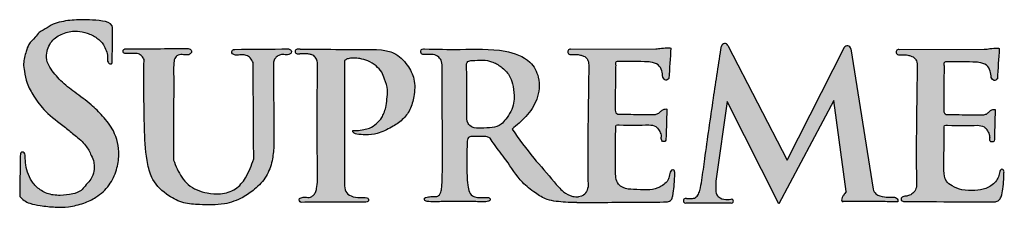
# Model space of a CAD drawing. Extents: x -1942 to -1792, y 1319 to 1550.
# Drawn here: x -1862 to -1834, y 1335 to 1340 of the extents above; entities that cross this region are included whole.
import ezdxf

# ---------------------------------------------------------------- set-up
doc = ezdxf.new("R2010")
doc.units = 0
doc.header["$LTSCALE"] = 10
doc.header["$MEASUREMENT"] = 0
doc.layers.get('0').update_dxf_attribs({"linetype": 'CONTINUOUS'})

# ---------------------------------------------------------------- blocks, each defined once
blk = doc.blocks.new('RESIDENTIAL')
h = blk.add_hatch(color=256)
h.dxf.hatch_style = 1
edge = h.paths.add_edge_path()
edge.add_spline(control_points=[(-1419.399, 370.331), (-1419.402, 370.365), (-1419.411, 370.507), (-1419.736, 370.581), (-1420.061, 370.596), (-1420.487, 370.602), (-1420.855, 370.557), (-1421.14, 370.469), (-1421.315, 370.34), (-1421.503, 370.264), (-1421.648, 370.064), (-1421.82, 369.913), (-1421.905, 369.638), (-1421.983, 369.379), (-1421.934, 369.069), (-1421.875, 368.741), (-1421.65, 368.358), (-1421.315, 367.889), (-1420.856, 367.574), (-1420.467, 367.248), (-1420.174, 367.012), (-1420.028, 366.721), (-1419.937, 366.508), (-1419.927, 366.312), (-1419.947, 366.127), (-1420.058, 365.95), (-1420.184, 365.814), (-1420.319, 365.641), (-1420.582, 365.555), (-1420.853, 365.529), (-1421.164, 365.537), (-1421.448, 365.645), (-1421.696, 365.865), (-1421.831, 366.132), (-1421.912, 366.396), (-1421.914, 366.575), (-1421.915, 366.658)], knot_values=[0, 0, 0, 0, 0.097178, 0.405173, 0.784676, 1.155564, 1.656812, 1.902541, 2.035094, 2.306369, 2.490112, 2.765246, 2.976154, 3.339322, 3.560431, 3.906739, 4.334251, 4.875681, 5.623433, 5.981326, 6.404579, 6.731275, 6.948184, 7.090568, 7.317442, 7.491474, 7.705667, 7.875807, 8.137947, 8.498076, 8.698625, 9.06604, 9.38118, 9.668585, 9.954637, 10.202705, 10.202705, 10.202705, 10.202705], degree=3, periodic=0)
edge.add_spline(control_points=[(-1421.915, 366.658), (-1421.917, 366.683), (-1421.921, 366.73), (-1421.971, 366.789), (-1422.038, 366.776), (-1422.063, 366.705), (-1422.061, 366.652), (-1422.059, 366.608)], knot_values=[0, 0, 0, 0, 0.073495, 0.140979, 0.206062, 0.227919, 0.361755, 0.361755, 0.361755, 0.361755], degree=3, periodic=0)
edge.add_spline(control_points=[(-1422.059, 366.608), (-1422.065, 366.237), (-1422.07, 365.866), (-1422.076, 365.495)], knot_values=[0, 0, 0, 0, 1.11252, 1.11252, 1.11252, 1.11252], degree=3, periodic=0)
edge.add_spline(control_points=[(-1422.076, 365.495), (-1422.035, 365.456), (-1421.95, 365.375), (-1421.748, 365.281), (-1421.442, 365.229), (-1421.07, 365.187), (-1420.644, 365.19), (-1420.245, 365.291), (-1419.83, 365.48), (-1419.483, 365.807), (-1419.271, 366.249), (-1419.189, 366.79), (-1419.309, 367.362), (-1419.668, 367.809), (-1420.041, 368.186), (-1420.475, 368.488), (-1420.898, 368.824), (-1421.158, 369.13), (-1421.305, 369.406), (-1421.313, 369.695), (-1421.158, 370.039), (-1420.795, 370.23), (-1420.443, 370.297), (-1420.122, 370.216), (-1419.854, 370.098), (-1419.668, 369.909), (-1419.579, 369.712), (-1419.533, 369.542), (-1419.561, 369.401), (-1419.511, 369.344), (-1419.478, 369.325), (-1419.454, 369.328), (-1419.439, 369.329)], knot_values=[0, 0, 0, 0, 0.167734, 0.350985, 0.658366, 1.093356, 1.475578, 1.928856, 2.316053, 2.836454, 3.31909, 3.759421, 4.462855, 4.991305, 5.457669, 6.052605, 6.571415, 7.075082, 7.246707, 7.497987, 7.913887, 8.301256, 8.682376, 8.961846, 9.282084, 9.548285, 9.736407, 9.92451, 10.080145, 10.117305, 10.145643, 10.188594, 10.188594, 10.188594, 10.188594], degree=3, periodic=0)
edge.add_spline(control_points=[(-1419.439, 369.329), (-1419.435, 369.331), (-1419.427, 369.334), (-1419.419, 369.341), (-1419.415, 369.345), (-1419.413, 369.347)], knot_values=[0, 0, 0, 0, 0.011948, 0.020556, 0.026467, 0.026467, 0.026467, 0.026467], degree=3, periodic=0)
edge.add_spline(control_points=[(-1419.413, 369.347), (-1419.409, 369.675), (-1419.404, 370.003), (-1419.399, 370.331)], knot_values=[0, 0, 0, 0, 0.984666, 0.984666, 0.984666, 0.984666], degree=3, periodic=0)
h = blk.add_hatch(color=256)
h.dxf.hatch_style = 1
edge = h.paths.add_edge_path()
edge.add_spline(control_points=[(-1418.495, 369.453), (-1418.497, 369.293), (-1418.505, 368.76), (-1418.494, 368.068), (-1418.484, 367.537), (-1418.481, 367.377)], knot_values=[0, 0, 0, 0, 0.482191, 1.596917, 2.076943, 2.076943, 2.076943, 2.076943], degree=3, periodic=0)
edge.add_spline(control_points=[(-1418.481, 367.377), (-1418.466, 367.058), (-1418.443, 366.588), (-1418.252, 365.908), (-1417.844, 365.535), (-1417.367, 365.288), (-1416.811, 365.263), (-1416.229, 365.238), (-1415.684, 365.432), (-1415.281, 365.717), (-1414.952, 366.059), (-1414.795, 366.51), (-1414.767, 366.806), (-1414.755, 366.944)], knot_values=[0, 0, 0, 0, 0.95805, 1.412225, 2.07237, 2.543398, 2.997727, 3.719167, 4.2803, 4.690362, 5.197275, 5.673176, 6.089246, 6.089246, 6.089246, 6.089246], degree=3, periodic=0)
edge.add_spline(control_points=[(-1414.755, 366.944), (-1414.759, 367.756), (-1414.763, 368.568), (-1414.768, 369.379)], knot_values=[0, 0, 0, 0, 2.435399, 2.435399, 2.435399, 2.435399], degree=3, periodic=0)
edge.add_spline(control_points=[(-1414.768, 369.379), (-1414.762, 369.399), (-1414.746, 369.452), (-1414.687, 369.525), (-1414.593, 369.597), (-1414.46, 369.591), (-1414.371, 369.592), (-1414.324, 369.592)], knot_values=[0, 0, 0, 0, 0.061271, 0.164597, 0.276387, 0.400861, 0.54558, 0.54558, 0.54558, 0.54558], degree=3, periodic=0)
edge.add_spline(control_points=[(-1414.324, 369.592), (-1414.296, 369.605), (-1414.244, 369.63), (-1414.251, 369.731), (-1414.305, 369.748), (-1414.334, 369.758)], knot_values=[0, 0, 0, 0, 0.084749, 0.157244, 0.24057, 0.24057, 0.24057, 0.24057], degree=3, periodic=0)
edge.add_spline(control_points=[(-1414.334, 369.758), (-1414.849, 369.753), (-1415.365, 369.749), (-1415.88, 369.744)], knot_values=[0, 0, 0, 0, 1.54632, 1.54632, 1.54632, 1.54632], degree=3, periodic=0)
edge.add_spline(control_points=[(-1415.88, 369.744), (-1415.905, 369.74), (-1415.957, 369.731), (-1415.977, 369.64), (-1415.903, 369.581), (-1415.797, 369.576), (-1415.677, 369.592), (-1415.543, 369.58), (-1415.419, 369.5), (-1415.376, 369.41), (-1415.353, 369.361)], knot_values=[0, 0, 0, 0, 0.070492, 0.146515, 0.216505, 0.32503, 0.457306, 0.582168, 0.719468, 0.877907, 0.877907, 0.877907, 0.877907], degree=3, periodic=0)
edge.add_spline(control_points=[(-1415.353, 369.361), (-1415.347, 368.435), (-1415.342, 367.509), (-1415.336, 366.582)], knot_values=[0, 0, 0, 0, 2.77881, 2.77881, 2.77881, 2.77881], degree=3, periodic=0)
edge.add_spline(control_points=[(-1415.336, 366.582), (-1415.404, 366.396), (-1415.521, 366.074), (-1415.843, 365.675), (-1416.271, 365.553), (-1416.748, 365.593), (-1417.253, 365.787), (-1417.513, 366.211), (-1417.613, 366.465), (-1417.647, 366.552)], knot_values=[0, 0, 0, 0, 0.594491, 1.026709, 1.478087, 1.858447, 2.464095, 3.008676, 3.287881, 3.287881, 3.287881, 3.287881], degree=3, periodic=0)
edge.add_spline(control_points=[(-1417.647, 366.552), (-1417.648, 366.955), (-1417.652, 367.798), (-1417.631, 368.738), (-1417.648, 369.319), (-1417.614, 369.506), (-1417.499, 369.603), (-1417.357, 369.588), (-1417.258, 369.59), (-1417.208, 369.591)], knot_values=[0, 0, 0, 0, 1.2121, 2.529501, 2.807936, 2.969414, 3.075737, 3.225698, 3.375303, 3.375303, 3.375303, 3.375303], degree=3, periodic=0)
edge.add_spline(control_points=[(-1417.208, 369.591), (-1417.175, 369.608), (-1417.116, 369.639), (-1417.138, 369.761), (-1417.209, 369.765), (-1417.25, 369.767)], knot_values=[0, 0, 0, 0, 0.099928, 0.180889, 0.288602, 0.288602, 0.288602, 0.288602], degree=3, periodic=0)
edge.add_spline(control_points=[(-1417.25, 369.767), (-1417.834, 369.765), (-1418.419, 369.763), (-1419.004, 369.762)], knot_values=[0, 0, 0, 0, 1.754003, 1.754003, 1.754003, 1.754003], degree=3, periodic=0)
edge.add_spline(control_points=[(-1419.004, 369.762), (-1419.011, 369.761), (-1419.031, 369.76), (-1419.067, 369.759), (-1419.101, 369.721), (-1419.103, 369.667), (-1419.068, 369.632), (-1419.024, 369.624), (-1418.975, 369.626), (-1418.9, 369.632), (-1418.794, 369.626), (-1418.663, 369.627), (-1418.549, 369.557), (-1418.512, 369.487), (-1418.495, 369.453)], knot_values=[0, 0, 0, 0, 0.022517, 0.059354, 0.10437, 0.160616, 0.204193, 0.241021, 0.293313, 0.348969, 0.468228, 0.61118, 0.734486, 0.845953, 0.845953, 0.845953, 0.845953], degree=3, periodic=0)
h = blk.add_hatch(color=256)
h.dxf.hatch_style = 1
edge = h.paths.add_edge_path()
edge.add_spline(control_points=[(-1407.897, 367.446), (-1407.758, 367.56), (-1407.465, 367.797), (-1407.136, 368.3), (-1407.07, 368.904), (-1407.398, 369.499), (-1408.272, 369.786), (-1409.297, 369.731), (-1410.072, 369.75), (-1410.414, 369.758)], knot_values=[0, 0, 0, 0, 0.537939, 1.125435, 1.761661, 2.257409, 3.037842, 4.334878, 5.359477, 5.359477, 5.359477, 5.359477], degree=3, periodic=0)
edge.add_spline(control_points=[(-1410.414, 369.758), (-1410.42, 369.758), (-1410.484, 369.759), (-1410.523, 369.725), (-1410.533, 369.664), (-1410.503, 369.602), (-1410.43, 369.593), (-1410.321, 369.595), (-1410.17, 369.615), (-1410.006, 369.534), (-1409.903, 369.382), (-1409.917, 368.791), (-1409.902, 367.816), (-1409.898, 366.634), (-1409.901, 366.33), (-1409.911, 365.827), (-1409.941, 365.599), (-1410.027, 365.501), (-1410.112, 365.494), (-1410.212, 365.5), (-1410.315, 365.489), (-1410.423, 365.47), (-1410.421, 365.403), (-1410.388, 365.366), (-1410.219, 365.341), (-1409.743, 365.359), (-1409.199, 365.362), (-1408.75, 365.343), (-1408.617, 365.349), (-1408.548, 365.374), (-1408.51, 365.408), (-1408.546, 365.463), (-1408.611, 365.474), (-1408.712, 365.468), (-1408.847, 365.466), (-1409.012, 365.488), (-1409.138, 365.609), (-1409.183, 365.872), (-1409.197, 366.199), (-1409.199, 366.469), (-1409.201, 366.651)], knot_values=[0, 0, 0, 0, 0.059379, 0.089062, 0.142797, 0.187994, 0.249986, 0.303428, 0.469692, 0.615729, 0.735907, 0.902059, 2.05919, 3.220609, 3.731874, 3.832284, 3.882568, 3.948393, 3.986111, 4.082274, 4.201149, 4.265735, 4.306392, 4.340478, 4.382647, 4.719302, 5.547791, 5.725363, 5.851982, 5.871898, 5.9112, 5.957519, 5.996132, 6.073803, 6.210652, 6.335418, 6.476697, 6.616964, 6.8395, 7.293272, 7.293272, 7.293272, 7.293272], degree=3, periodic=0)
edge.add_spline(control_points=[(-1409.201, 366.651), (-1409.196, 366.778), (-1409.19, 366.951), (-1409.183, 367.209), (-1409.095, 367.225), (-1409.059, 367.232)], knot_values=[0, 0, 0, 0, 0.407836, 0.552717, 0.651164, 0.651164, 0.651164, 0.651164], degree=3, periodic=0)
edge.add_spline(control_points=[(-1409.059, 367.232), (-1409.045, 367.232), (-1408.942, 367.232), (-1408.796, 367.229), (-1408.624, 367.237), (-1408.555, 367.198), (-1408.525, 367.182)], knot_values=[0, 0, 0, 0, 0.043967, 0.307769, 0.44435, 0.543155, 0.543155, 0.543155, 0.543155], degree=3, periodic=0)
edge.add_spline(control_points=[(-1408.525, 367.182), (-1408.486, 367.121), (-1408.347, 366.903), (-1408.009, 366.501), (-1407.695, 365.961), (-1407.257, 365.613), (-1406.848, 365.363), (-1406.417, 365.342), (-1406.154, 365.32), (-1406.029, 365.324)], knot_values=[0.142253, 0.142253, 0.142253, 0.142253, 0.323184, 0.789154, 1.455505, 1.858358, 2.177739, 2.634717, 2.90497, 2.90497, 2.90497, 2.90497], degree=3, periodic=0)
edge.add_spline(control_points=[(-1406.029, 365.324), (-1405.73, 365.326), (-1404.862, 365.334), (-1403.994, 365.339), (-1403.424, 365.342)], knot_values=[0, 0, 0, 0, 0.894413, 2.60486, 2.60486, 2.60486, 2.60486], degree=3, periodic=0)
edge.add_spline(control_points=[(-1403.424, 365.342), (-1403.381, 365.358), (-1403.306, 365.385), (-1403.273, 365.498), (-1403.243, 365.644), (-1403.221, 365.871), (-1403.214, 366.061), (-1403.21, 366.167)], knot_values=[0, 0, 0, 0, 0.128699, 0.223363, 0.330092, 0.582732, 0.901667, 0.901667, 0.901667, 0.901667], degree=3, periodic=0)
edge.add_spline(control_points=[(-1403.21, 366.167), (-1403.21, 366.207), (-1403.21, 366.259), (-1403.281, 366.275), (-1403.358, 366.214), (-1403.355, 366.077), (-1403.425, 365.923), (-1403.556, 365.819), (-1403.744, 365.716), (-1404.035, 365.677), (-1404.366, 365.708), (-1404.664, 365.712), (-1404.911, 365.902), (-1404.919, 366.3), (-1404.917, 366.826), (-1404.913, 367.235), (-1404.911, 367.474)], knot_values=[0, 0, 0, 0, 0.098481, 0.131064, 0.197603, 0.355557, 0.514215, 0.692294, 0.844817, 1.154199, 1.549732, 1.853842, 2.019029, 2.428214, 2.933649, 3.646156, 3.646156, 3.646156, 3.646156], degree=3, periodic=0)
edge.add_spline(control_points=[(-1404.911, 367.474), (-1404.912, 367.507), (-1404.915, 367.574), (-1404.498, 367.546), (-1404.213, 367.557), (-1403.954, 367.567)], knot_values=[0, 0, 0, 0, 0.081377, 0.167554, 1.026767, 1.026767, 1.026767, 1.026767], degree=3, periodic=0)
edge.add_spline(control_points=[(-1403.954, 367.567), (-1403.883, 367.561), (-1403.759, 367.549), (-1403.658, 367.406), (-1403.607, 367.299), (-1403.602, 367.232), (-1403.6, 367.214)], knot_values=[0, 0, 0, 0, 0.200992, 0.352296, 0.497058, 0.552202, 0.552202, 0.552202, 0.552202], degree=3, periodic=0)
edge.add_spline(control_points=[(-1403.6, 367.214), (-1403.599, 367.162), (-1403.597, 367.091), (-1403.521, 367.079), (-1403.472, 367.095), (-1403.463, 367.18), (-1403.459, 367.24), (-1403.457, 367.28)], knot_values=[0, 0, 0, 0, 0.12824, 0.175559, 0.20879, 0.270255, 0.397869, 0.397869, 0.397869, 0.397869], degree=3, periodic=0)
edge.add_line((-1403.457, 367.28), (-1403.439, 368.024))
edge.add_spline(control_points=[(-1403.439, 368.024), (-1403.473, 368.025), (-1403.539, 368.025), (-1403.614, 367.954), (-1403.689, 367.881), (-1403.76, 367.87), (-1403.795, 367.865)], knot_values=[0, 0, 0, 0, 0.080643, 0.157807, 0.249397, 0.334256, 0.334256, 0.334256, 0.334256], degree=3, periodic=0)
edge.add_spline(control_points=[(-1403.795, 367.865), (-1404.023, 367.867), (-1404.375, 367.869), (-1404.727, 367.875), (-1404.851, 367.878)], knot_values=[0, 0, 0, 0, 0.685413, 1.055943, 1.055943, 1.055943, 1.055943], degree=3, periodic=0)
edge.add_spline(control_points=[(-1404.851, 367.878), (-1404.872, 367.888), (-1404.918, 367.91), (-1404.923, 367.961), (-1404.925, 367.989)], knot_values=[0, 0, 0, 0, 0.066775, 0.143102, 0.143102, 0.143102, 0.143102], degree=3, periodic=0)
edge.add_spline(control_points=[(-1404.925, 367.989), (-1404.925, 368.015), (-1404.925, 368.301), (-1404.92, 368.733), (-1404.915, 369.138), (-1404.912, 369.284)], knot_values=[0, 0, 0, 0, 0.080216, 0.857718, 1.295864, 1.295864, 1.295864, 1.295864], degree=3, periodic=0)
edge.add_spline(control_points=[(-1404.912, 369.284), (-1404.918, 369.318), (-1404.932, 369.396), (-1404.849, 369.396), (-1404.801, 369.395)], knot_values=[0, 0, 0, 0, 0.086387, 0.200238, 0.200238, 0.200238, 0.200238], degree=3, periodic=0)
edge.add_spline(control_points=[(-1404.801, 369.395), (-1404.527, 369.393), (-1404.254, 369.391), (-1403.98, 369.389)], knot_values=[0, 0, 0, 0, 0.82125, 0.82125, 0.82125, 0.82125], degree=3, periodic=0)
edge.add_spline(control_points=[(-1403.98, 369.389), (-1403.957, 369.385), (-1403.858, 369.367), (-1403.681, 369.331), (-1403.57, 369.134), (-1403.562, 369.005), (-1403.558, 368.942)], knot_values=[0, 0, 0, 0, 0.069034, 0.305351, 0.502264, 0.692554, 0.692554, 0.692554, 0.692554], degree=3, periodic=0)
edge.add_spline(control_points=[(-1403.558, 368.942), (-1403.531, 368.9), (-1403.481, 368.823), (-1403.411, 368.879), (-1403.379, 368.905)], knot_values=[0, 0, 0, 0, 0.12175, 0.226309, 0.226309, 0.226309, 0.226309], degree=3, periodic=0)
edge.add_spline(control_points=[(-1403.379, 368.905), (-1403.361, 369.198), (-1403.342, 369.491), (-1403.324, 369.784)], knot_values=[0, 0, 0, 0, 0.880797, 0.880797, 0.880797, 0.880797], degree=3, periodic=0)
edge.add_spline(control_points=[(-1403.324, 369.784), (-1403.34, 369.786), (-1403.43, 369.799), (-1403.576, 369.776), (-1403.704, 369.763), (-1403.76, 369.757)], knot_values=[0, 0, 0, 0, 0.049594, 0.270588, 0.43761, 0.43761, 0.43761, 0.43761], degree=3, periodic=0)
edge.add_line((-1403.76, 369.757), (-1406.218, 369.754))
edge.add_arc((-1406.215, 369.675), 0.0795, 92.4711, 274.8953)
edge.add_spline(control_points=[(-1406.208, 369.596), (-1406.161, 369.598), (-1406.067, 369.602), (-1405.942, 369.589), (-1405.844, 369.556), (-1405.76, 369.515), (-1405.693, 369.407), (-1405.688, 369.313), (-1405.684, 369.254)], knot_values=[0, 0, 0, 0, 0.141479, 0.282118, 0.373341, 0.450539, 0.557726, 0.732212, 0.732212, 0.732212, 0.732212], degree=3, periodic=0)
edge.add_spline(control_points=[(-1405.684, 369.254), (-1405.701, 368.341), (-1405.723, 367.182), (-1405.711, 366.022), (-1405.708, 365.775)], knot_values=[0, 0, 0, 0, 2.738201, 3.478761, 3.478761, 3.478761, 3.478761], degree=3, periodic=0)
edge.add_spline(control_points=[(-1405.708, 365.775), (-1405.726, 365.716), (-1405.759, 365.61), (-1405.84, 365.512), (-1405.98, 365.489)], knot_values=[0, 0, 0, 0, 0.156503, 0.281173, 0.281173, 0.281173, 0.281173], degree=3, periodic=0)
edge.add_spline(control_points=[(-1405.98, 365.489), (-1406.036, 365.49), (-1406.193, 365.494), (-1406.457, 365.642), (-1406.787, 366.061), (-1407.317, 366.634), (-1407.694, 367.162), (-1407.897, 367.446)], knot_values=[0, 0, 0, 0, 0.167609, 0.467508, 0.862902, 1.762995, 2.808355, 2.808355, 2.808355, 2.808355], degree=3, periodic=0)
edge = h.paths.add_edge_path(flags=16)
edge.add_spline(control_points=[(-1409.048, 369.42), (-1409.049, 369.42), (-1409.091, 369.416), (-1409.172, 369.416), (-1409.195, 369.351), (-1409.204, 369.327)], knot_values=[0, 0, 0, 0, 0.003791, 0.125914, 0.196801, 0.196801, 0.196801, 0.196801], degree=3, periodic=0)
edge.add_spline(control_points=[(-1409.204, 369.327), (-1409.203, 368.966), (-1409.202, 368.483), (-1409.193, 367.921), (-1409.21, 367.632), (-1409.021, 367.458), (-1408.762, 367.471), (-1408.487, 367.479), (-1408.215, 367.546), (-1408.065, 367.749), (-1407.925, 367.941), (-1407.842, 368.181), (-1407.825, 368.457), (-1407.874, 368.727), (-1407.974, 369.027), (-1408.198, 369.243), (-1408.459, 369.398), (-1408.755, 369.449), (-1408.945, 369.43), (-1409.052, 369.42)], knot_values=[0, 0, 0, 0, 1.07801, 1.437538, 1.723146, 1.880158, 2.142211, 2.456893, 2.732866, 2.92795, 3.193213, 3.448817, 3.67439, 4.015208, 4.269513, 4.605154, 4.920343, 5.169557, 5.491419, 5.491419, 5.491419, 5.491419], degree=3, periodic=0)
h = blk.add_hatch(color=256)
h.dxf.hatch_style = 1
edge = h.paths.add_edge_path()
edge.add_arc((-1398.243, 369.739), 0.106, 12.4885, 140.0339)
edge.add_line((-1398.324, 369.808), (-1399.971, 366.545))
edge.add_line((-1399.971, 366.545), (-1401.685, 369.861))
edge.add_arc((-1401.771, 369.814), 0.098, 28.6048, 166.1128)
edge.add_spline(control_points=[(-1401.866, 369.838), (-1401.943, 369.337), (-1402.11, 368.253), (-1402.297, 366.964), (-1402.413, 366.075), (-1402.471, 365.722), (-1402.533, 365.537), (-1402.637, 365.439), (-1402.76, 365.448), (-1402.835, 365.444), (-1402.874, 365.441)], knot_values=[0, 0, 0, 0, 1.26672, 2.74237, 3.254766, 3.509356, 3.635475, 3.74047, 3.832268, 3.9309, 3.9309, 3.9309, 3.9309], degree=3, periodic=0)
edge.add_arc((-1402.895, 365.375), 0.0691, 72.8948, 272.4984)
edge.add_line((-1402.892, 365.306), (-1401.585, 365.306))
edge.add_arc((-1401.578, 365.363), 0.0576, 263.6977, 468.9856)
edge.add_spline(control_points=[(-1401.597, 365.418), (-1401.626, 365.416), (-1401.729, 365.409), (-1401.882, 365.429), (-1402.033, 365.555), (-1402.033, 365.767), (-1402.026, 365.917), (-1402.021, 366.005)], knot_values=[0, 0, 0, 0, 0.072484, 0.259125, 0.371352, 0.528279, 0.751989, 0.751989, 0.751989, 0.751989], degree=3, periodic=0)
edge.add_line((-1402.021, 366.005), (-1401.705, 368.239))
edge.add_line((-1401.705, 368.239), (-1400.209, 365.284))
edge.add_line((-1400.209, 365.284), (-1398.633, 368.269))
edge.add_line((-1398.633, 368.269), (-1398.274, 365.639))
edge.add_spline(control_points=[(-1398.274, 365.639), (-1398.299, 365.605), (-1398.34, 365.549), (-1398.397, 365.473), (-1398.418, 365.366), (-1398.387, 365.356)], knot_values=[0, 0, 0, 0, 0.101122, 0.170528, 0.264963, 0.264963, 0.264963, 0.264963], degree=3, periodic=0)
edge.add_spline(control_points=[(-1398.387, 365.356), (-1398.344, 365.357), (-1398.199, 365.359), (-1397.901, 365.348), (-1397.493, 365.363), (-1397.106, 365.347), (-1396.872, 365.347), (-1396.789, 365.347)], knot_values=[0, 0, 0, 0, 0.106826, 0.363247, 0.745999, 1.125091, 1.331726, 1.331726, 1.331726, 1.331726], degree=3, periodic=0)
edge.add_spline(control_points=[(-1396.789, 365.347), (-1396.786, 365.359), (-1396.777, 365.387), (-1396.803, 365.437), (-1396.867, 365.485), (-1397.001, 365.47), (-1397.182, 365.49), (-1397.415, 365.525), (-1397.477, 365.658), (-1397.501, 365.709)], knot_values=[0, 0, 0, 0, 0.028892, 0.072046, 0.12873, 0.219622, 0.390091, 0.605227, 0.740537, 0.740537, 0.740537, 0.740537], degree=3, periodic=0)
edge.add_line((-1397.501, 365.709), (-1398.139, 369.762))
h = blk.add_hatch(color=256)
h.dxf.hatch_style = 1
edge = h.paths.add_edge_path()
edge.add_spline(control_points=[(-1395.453, 369.274), (-1395.459, 369.308), (-1395.473, 369.386), (-1395.39, 369.385), (-1395.342, 369.385)], knot_values=[0, 0, 0, 0, 0.086387, 0.200238, 0.200238, 0.200238, 0.200238], degree=3, periodic=0)
edge.add_spline(control_points=[(-1395.342, 369.385), (-1395.068, 369.383), (-1394.795, 369.381), (-1394.521, 369.379)], knot_values=[0, 0, 0, 0, 0.82125, 0.82125, 0.82125, 0.82125], degree=3, periodic=0)
edge.add_spline(control_points=[(-1394.521, 369.379), (-1394.498, 369.375), (-1394.399, 369.357), (-1394.222, 369.32), (-1394.111, 369.123), (-1394.103, 368.995), (-1394.099, 368.931)], knot_values=[0, 0, 0, 0, 0.069034, 0.305351, 0.502264, 0.692554, 0.692554, 0.692554, 0.692554], degree=3, periodic=0)
edge.add_spline(control_points=[(-1394.099, 368.931), (-1394.072, 368.89), (-1394.022, 368.813), (-1393.952, 368.869), (-1393.92, 368.894)], knot_values=[0, 0, 0, 0, 0.12175, 0.226309, 0.226309, 0.226309, 0.226309], degree=3, periodic=0)
edge.add_spline(control_points=[(-1393.92, 368.894), (-1393.902, 369.187), (-1393.883, 369.48), (-1393.865, 369.773)], knot_values=[0, 0, 0, 0, 0.880797, 0.880797, 0.880797, 0.880797], degree=3, periodic=0)
edge.add_spline(control_points=[(-1393.865, 369.773), (-1393.881, 369.776), (-1393.971, 369.789), (-1394.117, 369.766), (-1394.245, 369.752), (-1394.3, 369.746)], knot_values=[0, 0, 0, 0, 0.049594, 0.270588, 0.43761, 0.43761, 0.43761, 0.43761], degree=3, periodic=0)
edge.add_line((-1394.3, 369.746), (-1396.759, 369.744))
edge.add_arc((-1396.756, 369.664), 0.0795, 92.4711, 274.8953)
edge.add_spline(control_points=[(-1396.749, 369.585), (-1396.702, 369.587), (-1396.608, 369.591), (-1396.483, 369.579), (-1396.385, 369.545), (-1396.301, 369.504), (-1396.234, 369.397), (-1396.229, 369.302), (-1396.225, 369.243)], knot_values=[0, 0, 0, 0, 0.141479, 0.282118, 0.373341, 0.450539, 0.557726, 0.732212, 0.732212, 0.732212, 0.732212], degree=3, periodic=0)
edge.add_spline(control_points=[(-1396.225, 369.243), (-1396.242, 368.331), (-1396.264, 367.171), (-1396.252, 366.012), (-1396.249, 365.765)], knot_values=[0, 0, 0, 0, 2.738201, 3.478761, 3.478761, 3.478761, 3.478761], degree=3, periodic=0)
edge.add_spline(control_points=[(-1396.249, 365.765), (-1396.27, 365.715), (-1396.311, 365.617), (-1396.435, 365.532), (-1396.522, 365.513), (-1396.559, 365.506)], knot_values=[0, 0, 0, 0, 0.157477, 0.313814, 0.426331, 0.426331, 0.426331, 0.426331], degree=3, periodic=0)
edge.add_spline(control_points=[(-1396.559, 365.506), (-1396.596, 365.504), (-1396.656, 365.503), (-1396.709, 365.426), (-1396.657, 365.355), (-1396.602, 365.357), (-1396.566, 365.357)], knot_values=[0, 0, 0, 0, 0.106158, 0.172812, 0.227351, 0.329406, 0.329406, 0.329406, 0.329406], degree=3, periodic=0)
edge.add_spline(control_points=[(-1396.566, 365.357), (-1396.269, 365.355), (-1395.406, 365.348), (-1394.543, 365.346), (-1393.978, 365.345)], knot_values=[0, 0, 0, 0, 0.891417, 2.588045, 2.588045, 2.588045, 2.588045], degree=3, periodic=0)
edge.add_spline(control_points=[(-1393.978, 365.345), (-1393.941, 365.357), (-1393.866, 365.381), (-1393.794, 365.527), (-1393.752, 365.729), (-1393.734, 365.955), (-1393.733, 366.102), (-1393.732, 366.157)], knot_values=[0, 0, 0, 0, 0.110252, 0.228191, 0.458571, 0.737948, 0.90121, 0.90121, 0.90121, 0.90121], degree=3, periodic=0)
edge.add_spline(control_points=[(-1393.732, 366.157), (-1393.727, 366.193), (-1393.72, 366.248), (-1393.803, 366.303), (-1393.87, 366.193), (-1393.876, 366.067), (-1393.969, 365.916), (-1394.098, 365.806), (-1394.295, 365.702), (-1394.584, 365.662), (-1394.922, 365.674), (-1395.202, 365.776), (-1395.436, 365.95), (-1395.468, 366.319), (-1395.454, 366.816), (-1395.452, 367.225), (-1395.451, 367.464)], knot_values=[0, 0, 0, 0, 0.10142, 0.15434, 0.237868, 0.395822, 0.563027, 0.741106, 0.903203, 1.224654, 1.600768, 1.905771, 2.116464, 2.429286, 2.934721, 3.647227, 3.647227, 3.647227, 3.647227], degree=3, periodic=0)
edge.add_spline(control_points=[(-1395.451, 367.464), (-1395.453, 367.496), (-1395.456, 367.563), (-1395.039, 367.535), (-1394.754, 367.546), (-1394.495, 367.556)], knot_values=[0, 0, 0, 0, 0.081377, 0.167554, 1.026767, 1.026767, 1.026767, 1.026767], degree=3, periodic=0)
edge.add_spline(control_points=[(-1394.495, 367.556), (-1394.424, 367.55), (-1394.3, 367.539), (-1394.199, 367.395), (-1394.148, 367.288), (-1394.143, 367.222), (-1394.141, 367.203)], knot_values=[0, 0, 0, 0, 0.200992, 0.352296, 0.497058, 0.552202, 0.552202, 0.552202, 0.552202], degree=3, periodic=0)
edge.add_spline(control_points=[(-1394.141, 367.203), (-1394.14, 367.151), (-1394.138, 367.08), (-1394.062, 367.069), (-1394.013, 367.084), (-1394.004, 367.169), (-1394, 367.229), (-1393.998, 367.27)], knot_values=[0, 0, 0, 0, 0.12824, 0.175559, 0.20879, 0.270255, 0.397869, 0.397869, 0.397869, 0.397869], degree=3, periodic=0)
edge.add_line((-1393.998, 367.27), (-1393.98, 368.014))
edge.add_spline(control_points=[(-1393.98, 368.014), (-1394.014, 368.014), (-1394.079, 368.015), (-1394.155, 367.943), (-1394.229, 367.871), (-1394.301, 367.86), (-1394.336, 367.855)], knot_values=[0, 0, 0, 0, 0.080643, 0.157807, 0.249397, 0.334256, 0.334256, 0.334256, 0.334256], degree=3, periodic=0)
edge.add_spline(control_points=[(-1394.336, 367.855), (-1394.564, 367.856), (-1394.916, 367.858), (-1395.268, 367.865), (-1395.391, 367.867)], knot_values=[0, 0, 0, 0, 0.685413, 1.055943, 1.055943, 1.055943, 1.055943], degree=3, periodic=0)
edge.add_spline(control_points=[(-1395.391, 367.867), (-1395.413, 367.877), (-1395.459, 367.899), (-1395.463, 367.951), (-1395.466, 367.978)], knot_values=[0, 0, 0, 0, 0.066775, 0.143102, 0.143102, 0.143102, 0.143102], degree=3, periodic=0)
edge.add_spline(control_points=[(-1395.466, 367.978), (-1395.466, 368.005), (-1395.466, 368.291), (-1395.461, 368.723), (-1395.455, 369.128), (-1395.453, 369.274)], knot_values=[0, 0, 0, 0, 0.080216, 0.857718, 1.295864, 1.295864, 1.295864, 1.295864], degree=3, periodic=0)
h = blk.add_hatch(color=256)
h.dxf.hatch_style = 1
edge = h.paths.add_edge_path()
edge.add_spline(control_points=[(-1413.498, 369.276), (-1413.506, 368.26), (-1413.515, 367.08), (-1413.491, 365.851), (-1413.552, 365.617), (-1413.614, 365.529), (-1413.715, 365.46), (-1413.845, 365.488), (-1413.949, 365.475), (-1414.033, 365.444), (-1414.029, 365.367), (-1413.992, 365.343), (-1413.974, 365.331)], knot_values=[0, 0, 0, 0, 3.053816, 3.548617, 3.667914, 3.769323, 3.866401, 4.01579, 4.138669, 4.193274, 4.256132, 4.320109, 4.320109, 4.320109, 4.320109], degree=3, periodic=0)
edge.add_spline(control_points=[(-1413.974, 365.331), (-1413.362, 365.332), (-1412.75, 365.332), (-1412.138, 365.333)], knot_values=[0, 0, 0, 0, 1.83509, 1.83509, 1.83509, 1.83509], degree=3, periodic=0)
edge.add_spline(control_points=[(-1412.138, 365.333), (-1412.09, 365.337), (-1412.017, 365.344), (-1412.026, 365.442), (-1412.127, 365.48), (-1412.295, 365.466), (-1412.519, 365.485), (-1412.721, 365.64), (-1412.718, 365.79), (-1412.717, 365.87)], knot_values=[0, 0, 0, 0, 0.118329, 0.181404, 0.222074, 0.424065, 0.686703, 0.885108, 1.112052, 1.112052, 1.112052, 1.112052], degree=3, periodic=0)
edge.add_spline(control_points=[(-1412.717, 365.87), (-1412.719, 367.054), (-1412.72, 368.238), (-1412.722, 369.422)], knot_values=[0, 0, 0, 0, 3.551907, 3.551907, 3.551907, 3.551907], degree=3, periodic=0)
edge.add_spline(control_points=[(-1412.722, 369.422), (-1412.697, 369.439), (-1412.656, 369.467), (-1412.56, 369.491), (-1412.437, 369.493), (-1412.256, 369.479), (-1412.034, 369.42), (-1411.819, 369.282), (-1411.641, 369.101), (-1411.556, 368.854), (-1411.456, 368.597), (-1411.5, 368.318), (-1411.517, 368.088), (-1411.584, 367.917), (-1411.652, 367.748), (-1411.799, 367.605), (-1411.972, 367.467), (-1412.175, 367.434), (-1412.332, 367.396), (-1412.432, 367.41), (-1412.503, 367.398), (-1412.441, 367.309), (-1412.392, 367.303), (-1412.369, 367.3)], knot_values=[0, 0, 0, 0, 0.091451, 0.147168, 0.293206, 0.457597, 0.691504, 0.974279, 1.217204, 1.433342, 1.751438, 2.024393, 2.265186, 2.439298, 2.575373, 2.80685, 3.044478, 3.220157, 3.417505, 3.516928, 3.531568, 3.614113, 3.690943, 3.690943, 3.690943, 3.690943], degree=3, periodic=0)
edge.add_spline(control_points=[(-1412.369, 367.3), (-1412.286, 367.289), (-1412.09, 367.261), (-1411.738, 367.311), (-1411.382, 367.48), (-1411.047, 367.697), (-1410.813, 368.006), (-1410.702, 368.415), (-1410.677, 368.877), (-1410.908, 369.32), (-1411.235, 369.654), (-1411.531, 369.711), (-1411.652, 369.735)], knot_values=[0, 0, 0, 0, 0.249036, 0.594572, 1.046738, 1.421853, 1.782316, 2.178444, 2.682968, 3.12227, 3.645474, 4.010777, 4.010777, 4.010777, 4.010777], degree=3, periodic=0)
edge.add_spline(control_points=[(-1411.652, 369.735), (-1412.434, 369.741), (-1413.215, 369.747), (-1413.997, 369.753)], knot_values=[0, 0, 0, 0, 2.344802, 2.344802, 2.344802, 2.344802], degree=3, periodic=0)
edge.add_spline(control_points=[(-1413.997, 369.753), (-1414.02, 369.753), (-1414.057, 369.753), (-1414.107, 369.748), (-1414.141, 369.72), (-1414.143, 369.681), (-1414.135, 369.645), (-1414.101, 369.62), (-1414.061, 369.615), (-1414.028, 369.613), (-1414.011, 369.613), (-1414.006, 369.613)], knot_values=[0, 0, 0, 0, 0.070089, 0.111316, 0.148806, 0.188339, 0.221442, 0.257049, 0.306224, 0.340739, 0.356802, 0.356802, 0.356802, 0.356802], degree=3, periodic=0)
edge.add_spline(control_points=[(-1414.006, 369.613), (-1413.984, 369.614), (-1413.926, 369.617), (-1413.833, 369.617), (-1413.731, 369.607), (-1413.62, 369.587), (-1413.534, 369.495), (-1413.496, 369.381), (-1413.497, 369.307), (-1413.498, 369.276)], knot_values=[0, 0, 0, 0, 0.064437, 0.173849, 0.280081, 0.372568, 0.503875, 0.632242, 0.724788, 0.724788, 0.724788, 0.724788], degree=3, periodic=0)
for p, q in [((-1401.683, 369.857), (-1399.971, 366.545)), ((-1399.971, 366.545), (-1398.324, 369.808)), ((-1406.211, 369.754), (-1403.76, 369.757)), ((-1396.752, 369.744), (-1394.3, 369.746)), ((-1401.705, 368.239), (-1402.021, 366.005)), ((-1400.209, 365.284), (-1401.705, 368.239)), ((-1398.633, 368.269), (-1400.209, 365.284)), ((-1398.274, 365.639), (-1398.633, 368.269)), ((-1401.585, 365.306), (-1402.892, 365.306))]:
    blk.add_line(p, q)
for points in [[(-1398.139, 369.762), (-1397.501, 365.709)], [(-1403.439, 368.024), (-1403.457, 367.28)], [(-1393.98, 368.014), (-1393.998, 367.27)]]:
    blk.add_lwpolyline(points)
for centre, radius, start, end in [((-1401.771, 369.814), 0.098, 26.0489, 166.1128), ((-1398.243, 369.739), 0.106, 12.4884, 145.3386), ((-1406.215, 369.675), 0.0795, 87.6472, 274.8953), ((-1396.756, 369.664), 0.0795, 87.6472, 274.8953), ((-1402.895, 365.375), 0.0691, 72.8947, 272.4984), ((-1401.578, 365.363), 0.0576, 263.6977, 108.9856)]:
    blk.add_arc(centre, radius, start, end)
for points in [[(-1419.399, 370.331), (-1419.415, 370.427), (-1419.691, 370.563), (-1420.07, 370.594), (-1420.441, 370.594), (-1420.937, 370.527), (-1421.168, 370.442), (-1421.28, 370.37), (-1421.511, 370.229), (-1421.634, 370.093), (-1421.812, 369.883), (-1421.89, 369.687), (-1421.963, 369.331), (-1421.94, 369.111), (-1421.863, 368.774), (-1421.665, 368.395), (-1421.336, 367.964), (-1420.76, 367.488), (-1420.482, 367.262), (-1420.176, 366.97), (-1420.015, 366.686), (-1419.942, 366.482), (-1419.931, 366.34), (-1419.968, 366.116), (-1420.055, 365.965), (-1420.192, 365.801), (-1420.308, 365.676), (-1420.549, 365.574), (-1420.907, 365.533), (-1421.107, 365.544), (-1421.452, 365.672), (-1421.686, 365.883), (-1421.823, 366.135), (-1421.901, 366.411), (-1421.915, 366.658)], [(-1419.413, 369.347), (-1419.399, 370.331)], [(-1422.076, 365.495), (-1421.949, 365.386), (-1421.784, 365.305), (-1421.484, 365.238), (-1421.051, 365.194), (-1420.669, 365.204), (-1420.229, 365.311), (-1419.88, 365.478), (-1419.502, 365.835), (-1419.289, 366.269), (-1419.223, 366.704), (-1419.378, 367.39), (-1419.688, 367.818), (-1420.019, 368.146), (-1420.492, 368.508), (-1420.89, 368.84), (-1421.208, 369.231), (-1421.282, 369.386), (-1421.297, 369.637), (-1421.119, 370.013), (-1420.787, 370.212), (-1420.411, 370.271), (-1420.137, 370.212), (-1419.85, 370.072), (-1419.665, 369.88), (-1419.584, 369.711), (-1419.547, 369.526), (-1419.532, 369.371), (-1419.507, 369.343), (-1419.482, 369.33), (-1419.439, 369.329)], [(-1418.495, 369.453), (-1418.555, 369.548), (-1418.659, 369.613), (-1418.802, 369.627), (-1418.921, 369.629), (-1418.976, 369.626), (-1419.029, 369.626), (-1419.065, 369.635), (-1419.095, 369.666), (-1419.094, 369.722), (-1419.062, 369.755), (-1419.026, 369.761), (-1419.004, 369.762)], [(-1419.004, 369.762), (-1417.25, 369.767)], [(-1417.25, 369.767), (-1417.146, 369.736), (-1417.132, 369.656), (-1417.208, 369.591)], [(-1410.414, 369.758), (-1409.39, 369.745), (-1408.094, 369.691), (-1407.382, 369.372), (-1407.14, 368.939), (-1407.187, 368.305), (-1407.497, 367.806), (-1407.897, 367.446)], [(-1403.76, 369.757), (-1403.594, 369.776), (-1403.373, 369.79), (-1403.324, 369.784)], [(-1403.324, 369.784), (-1403.379, 368.905)], [(-1402.874, 365.441), (-1402.756, 365.446), (-1402.646, 365.454), (-1402.549, 365.534), (-1402.49, 365.673), (-1402.431, 365.973), (-1402.346, 366.582), (-1402.095, 368.335), (-1401.866, 369.838)], [(-1394.3, 369.746), (-1394.134, 369.765), (-1393.914, 369.78), (-1393.865, 369.773)], [(-1393.865, 369.773), (-1393.92, 368.894)], [(-1417.208, 369.591), (-1417.358, 369.591), (-1417.508, 369.581), (-1417.59, 369.514), (-1417.636, 369.359), (-1417.642, 369.081), (-1417.647, 367.764), (-1417.647, 366.552)], [(-1415.353, 369.361), (-1415.435, 369.497), (-1415.55, 369.571), (-1415.674, 369.587), (-1415.806, 369.579), (-1415.913, 369.596), (-1415.963, 369.645), (-1415.946, 369.719), (-1415.88, 369.744)], [(-1415.88, 369.744), (-1414.334, 369.758)], [(-1414.324, 369.592), (-1414.468, 369.592), (-1414.592, 369.582), (-1414.685, 369.52), (-1414.747, 369.437), (-1414.768, 369.379)], [(-1414.334, 369.758), (-1414.262, 369.716), (-1414.256, 369.644), (-1414.324, 369.592)], [(-1413.997, 369.753), (-1414.067, 369.751), (-1414.107, 369.743), (-1414.135, 369.718), (-1414.141, 369.679), (-1414.132, 369.648), (-1414.104, 369.625), (-1414.056, 369.615), (-1414.022, 369.613), (-1414.006, 369.613)], [(-1413.498, 369.276), (-1413.5, 369.368), (-1413.543, 369.49), (-1413.637, 369.581), (-1413.726, 369.605), (-1413.832, 369.615), (-1413.941, 369.616), (-1414.006, 369.613)], [(-1413.997, 369.753), (-1411.652, 369.735)], [(-1412.369, 367.3), (-1412.441, 367.326), (-1412.477, 367.401), (-1412.462, 367.405), (-1412.363, 367.405), (-1412.168, 367.433), (-1411.997, 367.475), (-1411.801, 367.609), (-1411.646, 367.781), (-1411.589, 367.905), (-1411.532, 368.069), (-1411.498, 368.308), (-1411.481, 368.58), (-1411.566, 368.887), (-1411.651, 369.085), (-1411.814, 369.265), (-1412.054, 369.414), (-1412.28, 369.477), (-1412.444, 369.491), (-1412.589, 369.482), (-1412.643, 369.468), (-1412.722, 369.422)], [(-1411.652, 369.735), (-1411.301, 369.636), (-1410.913, 369.285), (-1410.724, 368.888), (-1410.724, 368.384), (-1410.841, 368.005), (-1411.057, 367.717), (-1411.364, 367.501), (-1411.778, 367.321), (-1412.121, 367.276), (-1412.369, 367.3)], [(-1406.208, 369.596), (-1406.066, 369.598), (-1405.927, 369.581), (-1405.84, 369.552), (-1405.773, 369.514), (-1405.712, 369.426), (-1405.684, 369.254)], [(-1396.749, 369.585), (-1396.607, 369.588), (-1396.468, 369.571), (-1396.381, 369.542), (-1396.314, 369.504), (-1396.253, 369.415), (-1396.225, 369.243)], [(-1418.481, 367.377), (-1418.49, 367.857), (-1418.5, 368.971), (-1418.495, 369.453)], [(-1415.336, 366.582), (-1415.353, 369.361)], [(-1414.768, 369.379), (-1414.755, 366.944)], [(-1413.974, 365.331), (-1414.021, 365.375), (-1414.021, 365.437), (-1413.974, 365.465), (-1413.852, 365.481), (-1413.702, 365.481), (-1413.62, 365.532), (-1413.561, 365.614), (-1413.525, 365.728), (-1413.498, 366.222), (-1413.498, 369.276)], [(-1412.722, 369.422), (-1412.717, 365.87)], [(-1409.052, 369.42), (-1408.73, 369.435), (-1408.486, 369.389), (-1408.21, 369.236), (-1407.98, 368.991), (-1407.888, 368.754), (-1407.835, 368.418), (-1407.851, 368.193), (-1407.934, 367.951), (-1408.08, 367.729), (-1408.21, 367.584), (-1408.47, 367.492), (-1408.784, 367.469), (-1409.044, 367.5), (-1409.159, 367.607), (-1409.197, 367.89), (-1409.197, 368.249), (-1409.204, 369.327)], [(-1409.204, 369.327), (-1409.17, 369.39), (-1409.052, 369.42), (-1409.048, 369.42)], [(-1405.684, 369.254), (-1405.714, 366.516), (-1405.708, 365.775)], [(-1404.801, 369.395), (-1404.912, 369.371), (-1404.912, 369.284)], [(-1404.912, 369.284), (-1404.919, 368.846), (-1404.925, 368.069), (-1404.925, 367.989)], [(-1403.98, 369.389), (-1404.801, 369.395)], [(-1403.558, 368.942), (-1403.585, 369.13), (-1403.69, 369.297), (-1403.912, 369.377), (-1403.98, 369.389)], [(-1396.225, 369.243), (-1396.255, 366.505), (-1396.249, 365.765)], [(-1395.453, 369.274), (-1395.459, 368.836), (-1395.466, 368.058), (-1395.466, 367.978)], [(-1395.342, 369.385), (-1395.453, 369.36), (-1395.453, 369.274)], [(-1394.521, 369.379), (-1395.342, 369.385)], [(-1394.099, 368.931), (-1394.126, 369.12), (-1394.231, 369.286), (-1394.453, 369.366), (-1394.521, 369.379)], [(-1403.379, 368.905), (-1403.472, 368.856), (-1403.558, 368.942)], [(-1393.92, 368.894), (-1394.012, 368.845), (-1394.099, 368.931)], [(-1404.925, 367.989), (-1404.906, 367.915), (-1404.851, 367.878)], [(-1404.851, 367.878), (-1404.48, 367.871), (-1403.795, 367.865)], [(-1395.466, 367.978), (-1395.447, 367.904), (-1395.391, 367.867)], [(-1395.391, 367.867), (-1395.021, 367.861), (-1394.336, 367.855)], [(-1404.911, 367.474), (-1404.898, 367.555), (-1404.813, 367.567), (-1403.954, 367.567)], [(-1403.954, 367.567), (-1403.759, 367.518), (-1403.661, 367.403), (-1403.606, 367.269), (-1403.6, 367.214)], [(-1395.451, 367.464), (-1395.439, 367.544), (-1395.354, 367.556), (-1394.495, 367.556)], [(-1394.495, 367.556), (-1394.3, 367.508), (-1394.202, 367.392), (-1394.147, 367.258), (-1394.141, 367.203)], [(-1414.755, 366.944), (-1414.809, 366.532), (-1414.977, 366.086), (-1415.314, 365.708), (-1415.652, 365.475), (-1416.181, 365.288), (-1416.902, 365.267), (-1417.353, 365.319), (-1417.779, 365.521), (-1418.24, 365.993), (-1418.386, 366.423), (-1418.481, 367.377)], [(-1409.059, 367.232), (-1409.152, 367.199), (-1409.187, 367.058), (-1409.201, 366.651)], [(-1408.525, 367.182), (-1408.615, 367.223), (-1408.751, 367.232), (-1409.015, 367.232), (-1409.059, 367.232)], [(-1407.897, 367.446), (-1407.271, 366.61), (-1406.685, 365.926), (-1406.415, 365.637), (-1406.147, 365.503), (-1405.98, 365.489)], [(-1403.21, 366.167), (-1403.237, 366.262), (-1403.268, 366.269), (-1403.325, 366.234), (-1403.367, 366.081), (-1403.432, 365.937), (-1403.565, 365.819), (-1403.7, 365.747), (-1404.004, 365.691), (-1404.4, 365.705), (-1404.7, 365.755), (-1404.83, 365.857), (-1404.917, 366.256), (-1404.917, 366.762), (-1404.911, 367.474)], [(-1403.457, 367.28), (-1403.466, 367.153), (-1403.486, 367.095), (-1403.517, 367.083), (-1403.563, 367.091), (-1403.6, 367.214)], [(-1393.732, 366.157), (-1393.744, 366.257), (-1393.79, 366.284), (-1393.847, 366.223), (-1393.889, 366.071), (-1393.973, 365.926), (-1394.106, 365.808), (-1394.25, 365.733), (-1394.565, 365.673), (-1394.941, 365.696), (-1395.226, 365.804), (-1395.386, 365.941), (-1395.457, 366.246), (-1395.457, 366.751), (-1395.451, 367.464)], [(-1393.998, 367.27), (-1394.007, 367.143), (-1394.026, 367.084), (-1394.058, 367.073), (-1394.104, 367.08), (-1394.141, 367.203)], [(-1421.915, 366.658), (-1421.93, 366.73), (-1421.978, 366.777), (-1422.041, 366.761), (-1422.05, 366.741), (-1422.059, 366.608)], [(-1422.059, 366.608), (-1422.076, 365.495)], [(-1417.647, 366.552), (-1417.539, 366.294), (-1417.226, 365.849), (-1416.673, 365.601), (-1416.293, 365.577), (-1415.864, 365.717), (-1415.575, 366.038), (-1415.336, 366.582)], [(-1403.424, 365.342), (-1403.312, 365.406), (-1403.275, 365.493), (-1403.253, 365.597), (-1403.225, 365.849), (-1403.21, 366.167)], [(-1393.978, 365.345), (-1393.878, 365.391), (-1393.815, 365.491), (-1393.76, 365.715), (-1393.735, 365.993), (-1393.732, 366.157)], [(-1412.717, 365.87), (-1412.685, 365.645), (-1412.534, 365.517), (-1412.275, 365.473), (-1412.074, 365.459), (-1412.038, 365.439), (-1412.029, 365.377), (-1412.138, 365.333)], [(-1402.021, 366.005), (-1402.031, 365.736), (-1402.002, 365.55), (-1401.903, 365.459), (-1401.684, 365.414), (-1401.597, 365.418)], [(-1398.274, 365.639), (-1398.346, 365.541), (-1398.389, 365.47), (-1398.387, 365.356), (-1398.361, 365.355)], [(-1397.501, 365.709), (-1397.415, 365.572), (-1397.17, 365.49), (-1396.966, 365.477), (-1396.857, 365.47), (-1396.803, 365.429), (-1396.782, 365.381), (-1396.789, 365.347)], [(-1396.249, 365.765), (-1396.323, 365.626), (-1396.451, 365.535), (-1396.559, 365.506)], [(-1412.138, 365.333), (-1413.974, 365.331)], [(-1406.029, 365.324), (-1405.134, 365.331), (-1403.424, 365.342)], [(-1396.559, 365.506), (-1396.663, 365.481), (-1396.695, 365.423), (-1396.666, 365.377), (-1396.566, 365.357)], [(-1396.566, 365.357), (-1395.674, 365.351), (-1393.978, 365.345)]]:
    blk.add_spline(points, degree=3)
for points, knots in [([(-1409.201, 366.651), (-1409.199, 366.469), (-1409.197, 366.199), (-1409.183, 365.872), (-1409.138, 365.609), (-1409.012, 365.488), (-1408.847, 365.466), (-1408.712, 365.468), (-1408.611, 365.474), (-1408.546, 365.463), (-1408.51, 365.408), (-1408.548, 365.374), (-1408.617, 365.349), (-1408.75, 365.343), (-1409.199, 365.362), (-1409.743, 365.359), (-1410.219, 365.341), (-1410.388, 365.366), (-1410.421, 365.403), (-1410.423, 365.47), (-1410.315, 365.489), (-1410.212, 365.5), (-1410.112, 365.494), (-1410.027, 365.501), (-1409.941, 365.599), (-1409.911, 365.827), (-1409.901, 366.33), (-1409.898, 366.634), (-1409.902, 367.816), (-1409.917, 368.791), (-1409.903, 369.382), (-1410.006, 369.534), (-1410.17, 369.615), (-1410.321, 369.595), (-1410.43, 369.593), (-1410.503, 369.602), (-1410.533, 369.664), (-1410.523, 369.725), (-1410.484, 369.759), (-1410.42, 369.758), (-1410.414, 369.758)], [0, 0, 0, 0, 0.453772, 0.676308, 0.816575, 0.957854, 1.08262, 1.219469, 1.29714, 1.335753, 1.382072, 1.421374, 1.44129, 1.567909, 1.74548, 2.57397, 2.910625, 2.952793, 2.98688, 3.027537, 3.092123, 3.210997, 3.307161, 3.344879, 3.410703, 3.460988, 3.561398, 4.072662, 5.234082, 6.391212, 6.557365, 6.677543, 6.823579, 6.989844, 7.043286, 7.105277, 7.150475, 7.20421, 7.233892, 7.293272, 7.293272, 7.293272, 7.293272]), ([(-1419.439, 369.329), (-1419.435, 369.331), (-1419.427, 369.334), (-1419.419, 369.341), (-1419.415, 369.345), (-1419.413, 369.347)], [0, 0, 0, 0, 0.01194846, 0.02055558, 0.02646724, 0.02646724, 0.02646724, 0.02646724]), ([(-1403.795, 367.865), (-1403.76, 367.87), (-1403.689, 367.881), (-1403.614, 367.954), (-1403.539, 368.025), (-1403.473, 368.025), (-1403.439, 368.024)], [0, 0, 0, 0, 0.0848595, 0.1764493, 0.2536136, 0.3342563, 0.3342563, 0.3342563, 0.3342563]), ([(-1394.336, 367.855), (-1394.301, 367.86), (-1394.229, 367.871), (-1394.155, 367.943), (-1394.079, 368.015), (-1394.014, 368.014), (-1393.98, 368.014)], [0, 0, 0, 0, 0.0848595, 0.1764493, 0.2536136, 0.3342563, 0.3342563, 0.3342563, 0.3342563]), ([(-1406.029, 365.324), (-1406.154, 365.32), (-1406.417, 365.342), (-1406.848, 365.363), (-1407.257, 365.613), (-1407.695, 365.961), (-1408.009, 366.501), (-1408.347, 366.903), (-1408.486, 367.121), (-1408.525, 367.182)], [0.142253, 0.142253, 0.142253, 0.142253, 0.412506, 0.869484, 1.188865, 1.591718, 2.258069, 2.724039, 2.90497, 2.90497, 2.90497, 2.90497]), ([(-1405.708, 365.775), (-1405.726, 365.716), (-1405.759, 365.61), (-1405.84, 365.512), (-1405.98, 365.489)], [0, 0, 0, 0, 0.1565027, 0.2811733, 0.2811733, 0.2811733, 0.2811733]), ([(-1396.789, 365.347), (-1396.872, 365.347), (-1397.106, 365.347), (-1397.493, 365.363), (-1397.901, 365.348), (-1398.199, 365.359), (-1398.344, 365.357), (-1398.387, 365.356)], [0, 0, 0, 0, 0.206636, 0.585727, 0.96848, 1.224901, 1.331726, 1.331726, 1.331726, 1.331726])]:
    blk.add_open_spline(points, degree=3, knots=knots)

msp = doc.modelspace()

# ---------------------------------------------------------------- block references
msp.add_blockref('RESIDENTIAL', (-440.4023275, 969.85367998))

doc.saveas('drawing.dxf')
